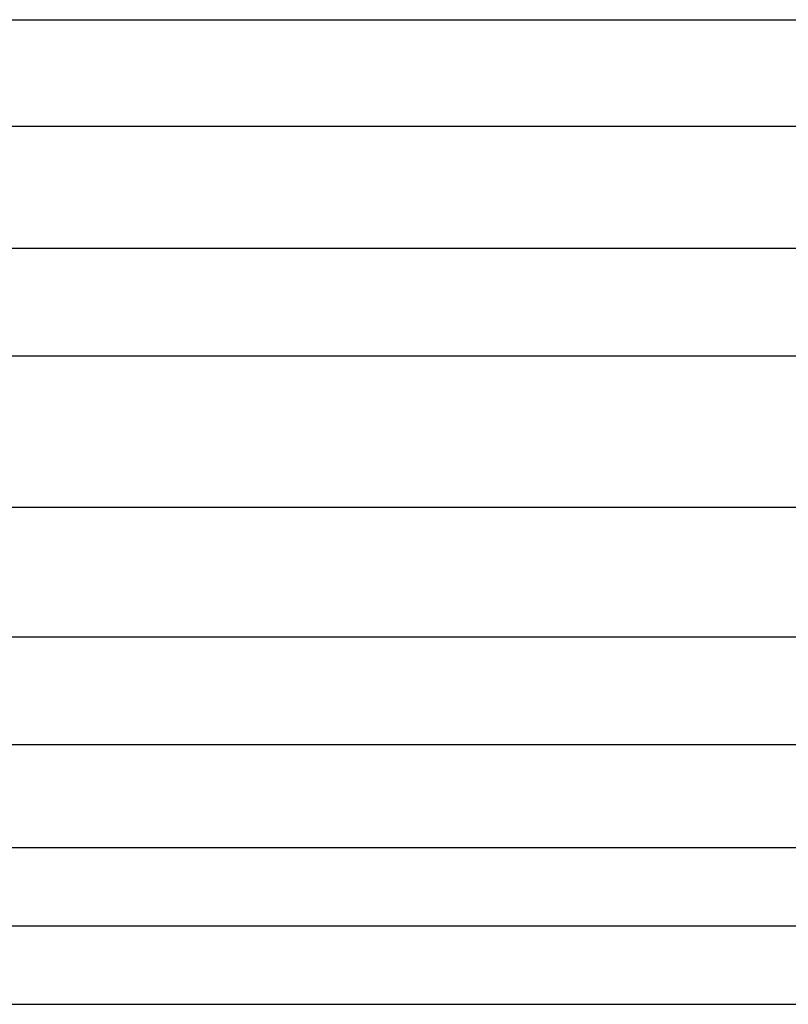
# Model space of a CAD drawing. Units: inches. Extents: x 40837 to 59620, y -6874 to -3477.
# Drawn here: x 45269 to 46424, y -6519 to -5039 of the extents above; entities that cross this region are included whole.
import ezdxf

# ---------------------------------------------------------------- set-up
doc = ezdxf.new("R2010")
doc.units = ezdxf.units.IN
doc.header["$LTSCALE"] = 3
doc.header["$MEASUREMENT"] = 0
doc.layers.add('Reference', color=92, linetype='Continuous', plot=False)

msp = doc.modelspace()

# ---------------------------------------------------------------- linework, layer by layer
at = {"layer": 'Reference', "ltscale": 12}
for p, q in [((43242.62427, -5039.10286), (49890.93199, -5039.10286)), ((43242.62427, -5199.0197), (49890.93199, -5199.0197)), ((43242.62427, -5382.45372), (49890.93199, -5382.45372)), ((43242.62427, -5544.20297), (49553.80914, -5544.20297)), ((43242.62427, -5771.76981), (49553.80914, -5771.76981)), ((43242.62427, -5966.32099), (49553.80914, -5966.32099)), ((43242.62427, -6128.06754), (49553.80914, -6128.06754)), ((43242.62427, -6283.24719), (49553.80914, -6283.24719)), ((43242.62427, -6400.96776), (49553.80914, -6400.96776)), ((43242.62427, -6518.68834), (49553.80914, -6518.68834))]:
    msp.add_line(p, q, dxfattribs=at)

doc.saveas('drawing.dxf')
